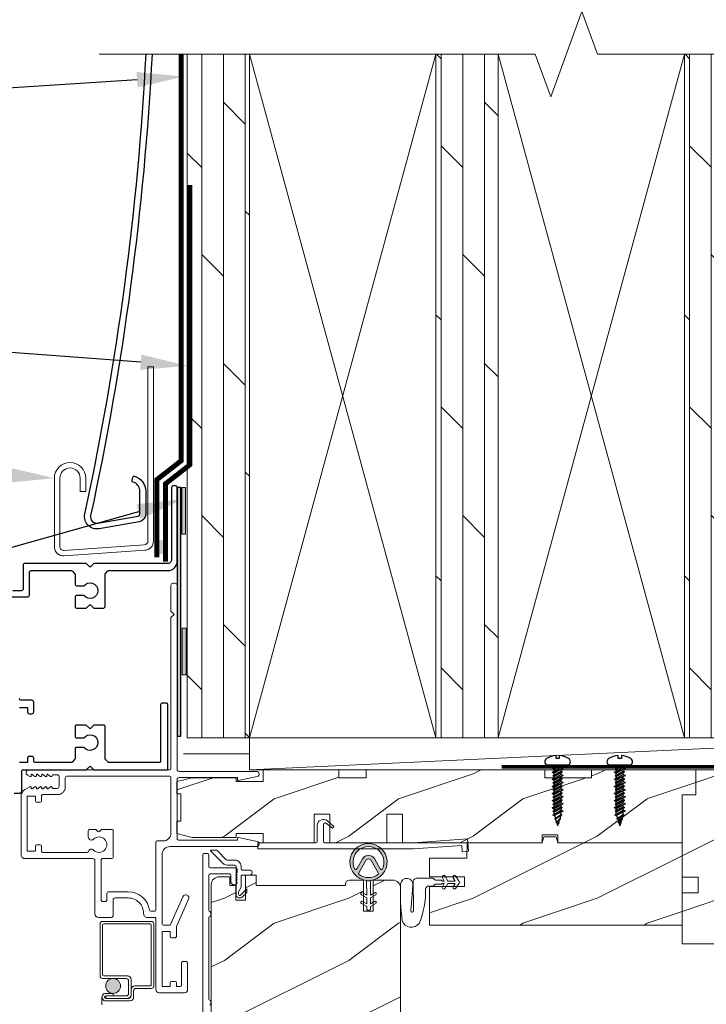
# Model space of a CAD drawing. Extents: x -34 to 138, y 0 to 46.
# Drawn here: x 48 to 54, y 31 to 39 of the extents above; entities that cross this region are included whole.
import ezdxf
from ezdxf import colors
from ezdxf.entities.mleader import LeaderData, LeaderLine
from ezdxf.math import Vec2, Vec3

# ---------------------------------------------------------------- set-up
doc = ezdxf.new("R2010")
doc.units = 0
doc.header["$LTSCALE"] = 2
doc.header["$MEASUREMENT"] = 0
doc.linetypes.add('DASHED', pattern=[0.414474, 0.276316, -0.138158])
doc.linetypes.add('HIDDEN', pattern=[0.075, 0.05, -0.025])
doc.layers.get('0').update_dxf_attribs({"linetype": 'CONTINUOUS'})
doc.layers.add('Unit', color=7, linetype='CONTINUOUS', lineweight=13)
doc.layers.add('Wall', color=7, linetype='CONTINUOUS', lineweight=13)
doc.styles.get("Standard").update_dxf_attribs({"font": 'arial.ttf'})
doc.linetypes.add('BATTING', pattern='A,0.0001,-0.1,[134,ltypeshp.shx,S=0.1,R=0,X=-0.1,Y=0],-0.2,[134,ltypeshp.shx,S=0.1,R=180,X=0.1,Y=0],-0.1', length=0.4001)
pattern_1 = [(90, (33.08703, -0.08367), (-0.175, 1e-17), []), (135, (33.08703, -0.08367), (-0.35, -0.35), [0.247487, -0.494975])]
pattern_2 = [(216.8699, (35.11835, -44.71297), (2.9999999, 2.0000001), [0.5, -4.5]), (206.5651, (35.71835, -45.01297), (-0.9999992, -1.0000013), [1.118034, -1.118034]), (198.4349, (35.71835, -45.51297), (-2.0000004, -0.9999984), [0.632456, -2.529822])]

# ---------------------------------------------------------------- blocks, each defined once
blk = doc.blocks.new('CON - PH - M 3.5 x 19')
at = {"color": 0, "linetype": 'ByBlock'}
for p, q in [((0.75, 1.09), (0.21, 1.09)), ((1.35, -1.09), (0.21, 0.97)), ((0.21, 0.78), (1.14, -1.45)), ((0.92, -1.07), (0.21, 0.22)), ((0.97, 1.44), (0.75, 1.09)), ((0.75, 1.09), (1.96, -1.09)), ((0.97, 1.44), (1.05, 1.75)), ((1.96, -0.9), (1.05, 1.75)), ((1.19, 1.34), (1.34, 1.09)), ((2.55, -1.09), (1.34, 1.09)), ((1.95, 1.09), (1.34, 1.09)), ((1.95, 1.09), (2.16, 1.45)), ((3.15, -1.07), (1.95, 1.09)), ((2.16, 1.45), (3.37, -1.45)), ((2.37, 1.07), (2.16, 1.45)), ((2.97, 1.09), (2.36, 1.09)), ((3.57, -1.09), (2.37, 1.07)), ((3.2, 1.44), (2.97, 1.09)), ((2.97, 1.09), (4.19, -1.09)), ((3.2, 1.44), (3.28, 1.75)), ((4.18, -0.9), (3.28, 1.75)), ((3.42, 1.34), (3.56, 1.09)), ((4.77, -1.09), (3.56, 1.09)), ((4.17, 1.09), (3.56, 1.09)), ((4.17, 1.09), (4.38, 1.45)), ((5.37, -1.07), (4.17, 1.09)), ((4.38, 1.45), (5.59, -1.45)), ((4.6, 1.07), (4.38, 1.45)), ((5.2, 1.09), (4.59, 1.09)), ((5.8, -1.09), (4.6, 1.07)), ((5.42, 1.44), (5.2, 1.09)), ((5.2, 1.09), (6.41, -1.09)), ((5.42, 1.44), (5.5, 1.75)), ((6.41, -0.9), (5.5, 1.75)), ((5.64, 1.34), (5.79, 1.09)), ((7, -1.09), (5.79, 1.09)), ((6.4, 1.09), (5.79, 1.09)), ((6.4, 1.09), (6.61, 1.45)), ((7.6, -1.07), (6.4, 1.09)), ((6.61, 1.45), (7.82, -1.45)), ((6.82, 1.07), (6.61, 1.45)), ((7.42, 1.09), (6.81, 1.09)), ((8.02, -1.09), (6.82, 1.07)), ((7.65, 1.44), (7.43, 1.09)), ((7.43, 1.09), (8.64, -1.09)), ((7.65, 1.44), (7.73, 1.75)), ((8.64, -0.9), (7.73, 1.75)), ((7.87, 1.34), (8.01, 1.09)), ((9.22, -1.09), (8.01, 1.09)), ((8.63, 1.09), (8.01, 1.09)), ((8.63, 1.09), (8.83, 1.45)), ((9.82, -1.07), (8.63, 1.09)), ((8.83, 1.45), (10.04, -1.45)), ((9.05, 1.07), (8.83, 1.45)), ((9.65, 1.09), (9.04, 1.09)), ((10.25, -1.09), (9.05, 1.07)), ((9.87, 1.44), (9.65, 1.09)), ((9.65, 1.09), (10.86, -1.09)), ((9.87, 1.44), (9.96, 1.75)), ((10.86, -0.9), (9.96, 1.75)), ((10.09, 1.34), (10.24, 1.09)), ((11.45, -1.09), (10.24, 1.09)), ((10.85, 1.09), (10.24, 1.09)), ((10.85, 1.09), (11.06, 1.45)), ((12.05, -1.07), (10.85, 1.09)), ((11.06, 1.45), (12.27, -1.45)), ((11.27, 1.07), (11.06, 1.45)), ((11.88, 1.09), (11.26, 1.09)), ((12.47, -1.09), (11.27, 1.07)), ((12.1, 1.44), (11.88, 1.09)), ((11.88, 1.09), (13.09, -1.09)), ((12.1, 1.44), (12.18, 1.75)), ((13.09, -0.9), (12.18, 1.75)), ((12.32, 1.34), (12.46, 1.09)), ((13.08, 1.09), (12.46, 1.09)), ((13.67, -1.09), (12.46, 1.09)), ((13.08, 1.09), (13.28, 1.45)), ((14.28, -1.07), (13.08, 1.09)), ((13.28, 1.45), (14.49, -1.45)), ((13.5, 1.07), (13.28, 1.45)), ((14.7, -1.09), (13.5, 1.07)), ((14.3, 1.44), (14.1, 1.09)), ((15.38, -1.07), (14.1, 1.09)), ((14.64, 1.12), (14.27, 0.82)), ((14.74, 0.94), (14.27, 0.82)), ((14.27, 0.82), (14.79, 0.75)), ((14.3, 1.44), (14.38, 1.75)), ((14.43, 1.61), (14.38, 1.75)), ((14.64, 1.12), (14.43, 1.61)), ((14.66, 1.07), (14.64, 1.12)), ((14.66, 1.07), (15.83, -0.97)), ((14.79, 0.75), (14.74, 0.94)), ((15.75, -1.54), (14.79, 0.75)), ((15.46, 1.09), (15.61, 1.32)), ((16.66, -0.71), (15.46, 1.09)), ((16.87, -0.91), (15.61, 1.32)), ((15.61, 1.32), (15.82, 0.97)), ((15.82, 0.97), (16.93, -0.63)), ((15.82, 0.97), (16.86, 0.65)), ((16.86, 0.65), (16.98, 0.87)), ((17.85, -0.35), (16.86, 0.65)), ((16.98, 0.87), (18.03, -0.52)), ((17.23, 0.54), (18.1, 0.28)), ((18.08, -0.28), (17.23, 0.54)), ((18.08, -0.28), (19, 0)), ((18.1, 0.28), (18.2, 0.45)), ((18.1, 0.28), (18.14, 0.2)), ((18.14, 0.2), (18.19, 0.14)), ((18.19, 0.14), (18.24, 0.07)), ((18.35, 0.2), (18.2, 0.45)), ((18.24, 0.07), (18.29, 0.02)), ((18.29, 0.02), (18.29, 0.02)), ((18.29, 0.02), (18.44, -0.04)), ((18.35, 0.2), (19, 0)), ((18.35, 0.2), (18.38, 0.17)), ((18.38, 0.17), (18.41, 0.15)), ((18.41, 0.15), (18.44, 0.13)), ((18.44, 0.13), (18.48, 0.11)), ((18.48, 0.11), (18.48, 0.11)), ((18.48, 0.11), (18.6, 0.05)), ((18.6, 0.05), (18.73, 0.02)), ((18.73, 0.02), (18.86, 0.01)), ((18.8, -0.04), (19, 0)), ((18.86, 0.01), (19, 0)), ((0.32, -1.09), (0.21, -0.89)), ((0.27, -1.01), (0.21, -0.99)), ((0.21, -1.05), (0.27, -1.01)), ((0.27, -1.01), (0.21, -1.02)), ((0.21, -1.29), (0.32, -1.09)), ((0.93, -1.09), (0.32, -1.09)), ((0.92, -1.07), (1.14, -1.45)), ((1.35, -1.09), (1.14, -1.45)), ((1.96, -1.09), (1.35, -1.09)), ((1.96, -0.9), (1.96, -1.09)), ((2.5, -1.01), (1.96, -0.9)), ((2.5, -1.01), (1.96, -1.09)), ((1.96, -1.09), (2.09, -1.28)), ((2.12, -1.37), (1.96, -1.09)), ((2.09, -1.28), (2.5, -1.01)), ((2.25, -1.75), (2.09, -1.28)), ((2.34, -1.46), (2.25, -1.75)), ((2.34, -1.46), (2.55, -1.09)), ((3.16, -1.09), (2.55, -1.09)), ((3.15, -1.07), (3.37, -1.45)), ((3.57, -1.09), (3.37, -1.45)), ((4.19, -1.09), (3.57, -1.09)), ((4.18, -0.9), (4.19, -1.09)), ((4.72, -1.01), (4.18, -0.9)), ((4.72, -1.01), (4.19, -1.09)), ((4.34, -1.37), (4.19, -1.09)), ((4.19, -1.09), (4.31, -1.28)), ((4.31, -1.28), (4.72, -1.01)), ((4.48, -1.75), (4.31, -1.28)), ((4.56, -1.46), (4.48, -1.75)), ((4.56, -1.46), (4.77, -1.09)), ((5.39, -1.09), (4.77, -1.09)), ((5.37, -1.07), (5.59, -1.45)), ((5.8, -1.09), (5.59, -1.45)), ((6.41, -1.09), (5.8, -1.09)), ((6.95, -1.01), (6.41, -0.9)), ((6.41, -0.9), (6.41, -1.09)), ((6.95, -1.01), (6.41, -1.09)), ((6.41, -1.09), (6.54, -1.28)), ((6.57, -1.37), (6.41, -1.09)), ((6.54, -1.28), (6.95, -1.01)), ((6.7, -1.75), (6.54, -1.28)), ((6.79, -1.46), (6.7, -1.75)), ((6.79, -1.46), (7, -1.09)), ((7.61, -1.09), (7, -1.09)), ((7.6, -1.07), (7.82, -1.45)), ((8.02, -1.09), (7.82, -1.45)), ((8.64, -1.09), (8.02, -1.09)), ((8.64, -0.9), (8.64, -1.09)), ((9.18, -1.01), (8.64, -0.9)), ((9.18, -1.01), (8.64, -1.09)), ((8.79, -1.37), (8.64, -1.09)), ((8.64, -1.09), (8.76, -1.28)), ((8.76, -1.28), (9.18, -1.01)), ((8.93, -1.75), (8.76, -1.28)), ((9.01, -1.46), (8.93, -1.75)), ((9.01, -1.46), (9.22, -1.09)), ((9.84, -1.09), (9.22, -1.09)), ((9.82, -1.07), (10.04, -1.45)), ((10.25, -1.09), (10.04, -1.45)), ((10.86, -1.09), (10.25, -1.09)), ((10.86, -0.9), (10.86, -1.09)), ((11.4, -1.01), (10.86, -0.9)), ((11.4, -1.01), (10.86, -1.09)), ((10.86, -1.09), (10.99, -1.28)), ((11.02, -1.37), (10.86, -1.09)), ((10.99, -1.28), (11.4, -1.01)), ((11.15, -1.75), (10.99, -1.28)), ((11.24, -1.46), (11.15, -1.75)), ((11.24, -1.46), (11.45, -1.09)), ((12.06, -1.09), (11.45, -1.09)), ((12.05, -1.07), (12.27, -1.45)), ((12.47, -1.09), (12.27, -1.45)), ((13.09, -1.09), (12.47, -1.09)), ((13.63, -1.01), (13.09, -0.9)), ((13.09, -0.9), (13.09, -1.09)), ((13.63, -1.01), (13.09, -1.09)), ((13.09, -1.09), (13.22, -1.28)), ((13.25, -1.37), (13.09, -1.09)), ((13.22, -1.28), (13.63, -1.01)), ((13.38, -1.75), (13.22, -1.28)), ((13.46, -1.46), (13.38, -1.75)), ((13.46, -1.46), (13.67, -1.09)), ((14.29, -1.09), (13.67, -1.09)), ((14.28, -1.07), (14.49, -1.45)), ((14.7, -1.09), (14.49, -1.45)), ((15.38, -1.09), (14.7, -1.09)), ((15.4, -1.09), (14.7, -1.09)), ((15.62, -1.31), (15.38, -1.07)), ((15.62, -1.31), (15.75, -1.54)), ((15.75, -1.28), (15.84, -0.96)), ((15.75, -1.28), (15.75, -1.54)), ((15.83, -0.97), (16.66, -0.71)), ((16.66, -0.71), (16.87, -0.91)), ((16.93, -0.63), (16.87, -0.91)), ((16.93, -0.63), (17.85, -0.35)), ((17.85, -0.35), (18.03, -0.52)), ((18.08, -0.28), (18.03, -0.52)), ((18.44, -0.04), (18.61, -0.06)), ((18.61, -0.06), (18.8, -0.04))]:
    blk.add_line(p, q, dxfattribs=at)
blk.add_lwpolyline([(-2.98, -0.5, 0.120847), (-2, -3.5, 0.5), (0, -3.5), (0, 3.5, 0.5), (-2, 3.5, 0.120847), (-2.98, 0.5), (-2, 0.5), (-2, -0.5)], format="xyb", close=True, dxfattribs=at)
blk.add_lwpolyline([(0, 1.17), (0.21, 1.17), (0.21, -1.17), (0, -1.17)], close=True, dxfattribs=at)
for points in [[(14.1, 1.09), (13.49, 1.09)], [(15.46, 1.09), (14.6, 1.09)]]:
    blk.add_lwpolyline(points, dxfattribs=at)
at = {"color": 0}
blk.add_lwpolyline([(0.21, -1.29), (0.21, -1.17)], dxfattribs=at)
blk = doc.blocks.new('A$C6F333967')
at = {"layer": 'Unit'}
h = blk.add_hatch(dxfattribs=at)
h.set_pattern_fill('WOOD2', color=256, style=0, pattern_type=2)
h.set_pattern_definition(pattern_2)
h.paths.add_polyline_path([(14.0797, 29.526), (13.2397, 29.526), (13.2397, 29.4635), (12.8647, 29.4635), (12.8647, 29.526), (11.4267, 29.526), (11.4267, 29.4635), (11.2079, 29.4635), (11.2079, 29.526), (10.5999, 29.526), (10.5999, 29.4323), (10.3812, 29.4323), (10.3812, 29.4635), (10.0292, 29.4635), (9.9042, 29.4323), (9.9042, 29.3335), (9.9354, 29.3335), (9.9354, 29.1135), (9.9042, 29.1135), (9.9042, 29.0148), (10.0292, 28.9835), (10.3812, 28.9835), (10.3812, 29.014), (10.5999, 29.014), (10.5999, 28.94), (11.0102, 28.94), (11.0102, 29.17), (11.1352, 29.17), (11.1352, 28.94), (11.5952, 28.94), (11.5952, 29.17), (11.7202, 29.17), (11.7202, 28.94), (12.8447, 28.94), (12.8447, 29.0025), (12.9697, 29.0025), (12.9697, 28.94), (13.9697, 28.94), (13.9697, 29.326), (14.0797, 29.326)])
h = blk.add_hatch(dxfattribs=at)
h.set_pattern_fill('WOOD2', color=256, style=0, pattern_type=2)
h.set_pattern_definition(pattern_2)
edge = h.paths.add_edge_path()
edge.add_arc((14.4072, 28.1885), 0.0625, 270.00068, 359.99986, ccw=False)
edge.add_line((14.4072, 28.126), (13.9697, 28.126))
edge.add_line((13.9697, 28.126), (13.9702, 28.5385))
edge.add_line((13.9702, 28.5385), (14.0979, 28.5385))
edge.add_line((14.0979, 28.5385), (14.0979, 28.6635))
edge.add_line((14.0979, 28.6635), (13.9702, 28.6635))
edge.add_line((13.9702, 28.6635), (13.9697, 29.326))
edge.add_line((13.9697, 29.326), (14.0797, 29.326))
edge.add_line((14.0797, 29.326), (14.0797, 29.526))
edge.add_line((14.0797, 29.526), (14.3997, 29.526))
edge.add_line((14.3997, 29.526), (14.3997, 29.401))
edge.add_line((14.3997, 29.401), (14.4697, 29.401))
edge.add_line((14.4697, 29.401), (14.4697, 29.214))
edge.add_line((14.4697, 29.214), (14.4379, 29.1823))
edge.add_line((14.4379, 29.1823), (14.4697, 29.1506))
edge.add_line((14.4697, 29.1506), (14.4697, 28.1885))
h = blk.add_hatch(color=256, dxfattribs=at)
h.dxf.hatch_style = 1
h.paths.add_polyline_path([(11.4319, 28.6354, 0.057526), (11.4619, 28.6355, 19.939839)])
h.paths.add_polyline_path([(11.3705, 28.6856, 0.340928), (11.5232, 28.6858, 0.375619), (11.5257, 28.6987), (11.4686, 28.7973, 0.577349), (11.4248, 28.7973), (11.368, 28.6985, 0.375621)], flags=16)
h.paths.add_polyline_path([(11.3341, 28.7306, -1.588653), (11.5594, 28.7306, -0.603495), (11.5417, 28.7299), (11.4943, 28.8122, 0.577342), (11.3991, 28.8121), (11.3518, 28.7299, -0.603495)], flags=16)
h = blk.add_hatch(dxfattribs=at)
h.set_pattern_fill('WOOD2', color=256, style=0, pattern_type=2)
h.set_pattern_definition(pattern_2)
h.paths.add_polyline_path([(12.8572, 28.9869), (12.9571, 28.9869), (12.9697, 28.94), (13.9697, 28.94), (13.9697, 28.276), (11.9382, 28.276), (11.9382, 28.5885), (12.2194, 28.5885), (12.2194, 28.6665), (11.9382, 28.6665), (11.9382, 28.815), (12.2373, 28.815), (12.2417, 28.94), (12.8447, 28.94)])
h = blk.add_hatch(dxfattribs=at)
h.set_pattern_fill('WOOD2', color=256, style=0, pattern_type=2)
h.set_pattern_definition(pattern_2)
edge = h.paths.add_edge_path()
edge.add_arc((11.6416, 28.5768), 0.0625, 0.00075, 89.99962, ccw=False)
edge.add_line((11.7041, 28.5768), (11.7041, 26.7283))
edge.add_line((11.7041, 26.7283), (10.4581, 26.7283))
edge.add_line((10.4581, 26.7283), (10.4581, 26.9646))
edge.add_line((10.4581, 26.9646), (10.7446, 27.0307))
edge.add_line((10.7446, 27.0307), (10.727, 27.1069))
edge.add_line((10.727, 27.1069), (10.4041, 27.0323))
edge.add_line((10.4041, 27.0323), (10.1821, 27.0918))
edge.add_line((10.1821, 27.0918), (10.1821, 28.6038))
edge.add_arc((10.2446, 28.6038), 0.0625, 90.00002, 180.00044, ccw=False)
edge.add_line((10.2446, 28.6663), (10.3321, 28.6663))
edge.add_line((10.3321, 28.6663), (10.3321, 28.5963))
edge.add_line((10.3321, 28.5963), (10.3801, 28.5963))
edge.add_line((10.3801, 28.5963), (10.3801, 28.4793))
edge.add_line((10.3801, 28.4793), (10.4581, 28.4793))
edge.add_line((10.4581, 28.4793), (10.4581, 28.6793))
edge.add_line((10.4581, 28.6793), (10.5423, 28.6793))
edge.add_line((10.5423, 28.6793), (10.5423, 28.5963))
edge.add_line((10.5423, 28.5963), (11.2611, 28.5963))
edge.add_line((11.2611, 28.5963), (11.2611, 28.6081))
edge.add_arc((11.2923, 28.6081), 0.0313, 90.00186, 179.99957, ccw=False)
edge.add_line((11.2923, 28.6393), (11.4072, 28.6393))
edge.add_line((11.4072, 28.6393), (11.4072, 28.3893))
edge.add_line((11.4072, 28.3893), (11.4853, 28.3893))
edge.add_line((11.4853, 28.3893), (11.4853, 28.6393))
edge.add_line((11.4853, 28.6393), (11.6416, 28.6393))
h = blk.add_hatch(color=256, dxfattribs=at)
edge = h.paths.add_edge_path()
edge.add_arc((9.3919, 27.7884), 0.0599, 0, 360)
for p, q in [((10.2739, 28.7754), (10.1771, 28.8722)), ((10.1807, 28.8808), (10.2169, 28.8807)), ((10.231, 28.8749), (10.3022, 28.8036)), ((10.3093, 28.8007), (10.371, 28.8007)), ((10.371, 28.7607), (10.3093, 28.7607)), ((10.3809, 28.5257), (10.381, 28.7507)), ((10.421, 28.7506), (10.421, 28.7306)), ((11.3991, 28.8121), (11.3518, 28.7299)), ((11.368, 28.6985), (11.4248, 28.7973)), ((11.4686, 28.7973), (11.5257, 28.6987)), ((11.5417, 28.7299), (11.4943, 28.8122)), ((10.4906, 28.6806), (10.4309, 28.6806)), ((10.431, 28.7206), (10.4906, 28.7206)), ((12.0627, 28.6716), (12.0854, 28.6322)), ((10.4209, 28.6706), (10.4209, 28.5835)), ((11.432, 28.5196), (11.4319, 28.6354)), ((11.4619, 28.6355), (11.462, 28.5197)), ((11.9899, 28.6385), (12.0378, 28.6385)), ((12.0378, 28.6385), (12.0378, 28.6322)), ((12.0378, 28.6322), (12.0565, 28.6322)), ((12.0565, 28.6322), (12.041, 28.6591)), ((12.0854, 28.6322), (12.1438, 28.6322)), ((12.1438, 28.6322), (12.1283, 28.6591)), ((10.4209, 28.5835), (10.4009, 28.5455)), ((10.4009, 28.5455), (10.4009, 28.5256)), ((10.4179, 28.5186), (10.4689, 28.5695)), ((10.4689, 28.5412), (10.4321, 28.5044)), ((10.4689, 28.5695), (10.4689, 28.5412)), ((11.4321, 28.4965), (11.3895, 28.521)), ((11.3995, 28.5384), (11.432, 28.5196)), ((11.462, 28.5197), (11.4945, 28.5385)), ((11.5045, 28.5212), (11.4621, 28.4966)), ((11.4321, 28.4265), (11.3896, 28.451)), ((11.3996, 28.4684), (11.4321, 28.4496)), ((11.4321, 28.4496), (11.4321, 28.4965)), ((11.4621, 28.4966), (11.4621, 28.4497)), ((11.4621, 28.4497), (11.4946, 28.4685)), ((11.5046, 28.4512), (11.4621, 28.4266)), ((11.4322, 28.4095), (11.4321, 28.4265)), ((11.4621, 28.4266), (11.4622, 28.4096)), ((9.2869, 28.2872), (9.2869, 27.8683)), ((9.6989, 28.3072), (9.3069, 28.3072)), ((9.3069, 27.8783), (9.3069, 28.2772)), ((9.3169, 28.2872), (9.6889, 28.2872)), ((9.6989, 28.2772), (9.6989, 27.7983)), ((9.7189, 27.7883), (9.7189, 28.2872)), ((9.3069, 27.8483), (9.4969, 27.8483)), ((9.5069, 27.8683), (9.3169, 27.8683)), ((9.5169, 27.8283), (9.5169, 27.7284)), ((9.5369, 27.7184), (9.5369, 27.8383)), ((9.3919, 27.7285), (9.332, 27.7285)), ((9.3919, 27.7085), (9.3919, 27.7285)), ((9.537, 27.7583), (9.537, 27.7083)), ((9.557, 27.6983), (9.557, 27.7483)), ((9.6889, 27.7883), (9.567, 27.7883)), ((9.577, 27.7683), (9.6989, 27.7683)), ((9.332, 27.7085), (9.3919, 27.7085)), ((9.4969, 27.7084), (9.332, 27.7084)), ((9.332, 27.7084), (9.332, 27.6884)), ((9.332, 27.6884), (9.5069, 27.6884)), ((9.517, 27.6883), (9.332, 27.6883)), ((9.332, 27.6683), (9.527, 27.6683))]:
    blk.add_line(p, q, dxfattribs=at)
at = {"layer": 'Unit', "linetype": 'HIDDEN'}
blk.add_line((9.3019, 25.0355), (9.3019, 27.6984), dxfattribs=at)
at = {"layer": 'Unit'}
blk.add_lwpolyline([(9.8732, 31.027, 0.41423), (9.8572, 31.011), (9.8572, 30.802), (9.8822, 30.777), (9.8572, 30.752), (9.8572, 29.537, -0.414184), (9.8472, 29.527), (8.7142, 29.527, 0.767327), (8.7027, 29.4841), (8.7222, 29.4729, 0.516843), (8.7336, 29.4791), (8.7336, 29.486, -0.623287), (8.7417, 29.49), (8.7627, 29.4737, 0.623164), (8.7756, 29.48), (8.7756, 29.486, -0.623287), (8.7837, 29.49), (8.8047, 29.4737, 0.623182), (8.8176, 29.48), (8.8176, 29.486, -0.623287), (8.8257, 29.49), (8.8467, 29.4737, 0.623164), (8.8596, 29.48), (8.8596, 29.486, -0.623287), (8.8677, 29.49), (8.8887, 29.4737, 0.623182), (8.9016, 29.48), (8.9016, 29.482, -0.414115), (8.9066, 29.487), (8.9412, 29.487, -0.414201), (8.9572, 29.471), (8.9572, 29.393, -0.414201), (8.9412, 29.377), (8.9066, 29.377, -0.414198), (8.9016, 29.382), (8.9016, 29.384, 0.623256), (8.8887, 29.3904), (8.8677, 29.3741, -0.62317), (8.8596, 29.378), (8.8596, 29.384, 0.623238), (8.8467, 29.3904), (8.8257, 29.3741, -0.62317), (8.8176, 29.378), (8.8176, 29.384, 0.623256), (8.8047, 29.3904), (8.7837, 29.3741, -0.62317), (8.7756, 29.378), (8.7756, 29.384, 0.623238), (8.7627, 29.3904), (8.7417, 29.3741, -0.62317), (8.7336, 29.378), (8.7336, 29.385, 0.516843), (8.7222, 29.3912), (8.6824, 29.3683, 0.267944), (8.6512, 29.3141), (8.6512, 28.8433, 0.414213), (8.6822, 28.8123), (9.2289, 28.8123, -0.414213), (9.2449, 28.7963), (9.2449, 28.3705, 0.414209), (9.2762, 28.3393), (9.3772, 28.3393, 0.414207), (9.3922, 28.3543), (9.3922, 28.4803, -0.414219), (9.4082, 28.4963), (9.5122, 28.4963, -0.41562), (9.6372, 28.3707, 0.415624), (9.6684, 28.3393), (9.7262, 28.3393, -0.414253), (9.7362, 28.3293), (9.7362, 27.759, 0.41422), (9.7612, 27.734), (9.9662, 27.734, 0.41422), (9.9912, 27.759), (9.9912, 27.974, 0.414225), (9.9812, 27.984), (9.9512, 27.984, 0.414236), (9.9412, 27.974), (9.9412, 27.794, -0.414184), (9.9312, 27.784), (9.9042, 27.784, -0.414192), (9.9012, 27.787), (9.9012, 27.814, 0.414194), (9.8912, 27.824), (9.8612, 27.824, 0.414198), (9.8512, 27.814), (9.8512, 27.787, -0.414192), (9.8482, 27.784), (9.7892, 27.784, -0.414192), (9.7862, 27.787), (9.7862, 28.223, -0.414192), (9.7892, 28.226), (9.8482, 28.226, -0.414192), (9.8512, 28.223), (9.8512, 28.186, 0.41424), (9.8612, 28.176), (9.8912, 28.176, 0.414236), (9.9012, 28.186), (9.9012, 28.2618, -0.104477), (9.902, 28.2659), (9.9994, 28.4861, 1), (9.9536, 28.5063), (9.8545, 28.282, -0.296882), (9.8453, 28.276), (9.7962, 28.276, -0.414198), (9.7862, 28.286), (9.7862, 28.8467, -0.414212), (9.8492, 28.9097), (10.5468, 28.9097, 0.900396), (10.5511, 28.9512), (10.3998, 28.9834, 0.476885), (10.3937, 28.9785), (10.3937, 28.9647, -0.414218), (10.3887, 28.9597), (9.9228, 28.9597, -0.414203), (9.9072, 28.9753), (9.9072, 29.4484, -0.414214), (9.9228, 29.464), (10.3887, 29.464, -0.414135), (10.3937, 29.459), (10.3937, 29.4452, 0.476966), (10.3998, 29.4403), (10.5511, 29.4725, 0.900399), (10.5468, 29.514), (9.9232, 29.514, -0.414219), (9.9072, 29.53), (9.9072, 31.011, 0.414221), (9.8912, 31.027)], format="xyb", close=True, dxfattribs=at)
for points in [[(9.8572, 29.0172), (9.8572, 29.461, 0.41421), (9.8412, 29.477), (9.0228, 29.477, 0.414207), (9.0072, 29.4614), (9.0072, 29.3895, -0.414211), (8.9447, 29.327), (8.8262, 29.327, 0.414244), (8.8162, 29.317), (8.8162, 29.2755, -0.414194), (8.8062, 29.2655), (8.7762, 29.2655, -0.414194), (8.7662, 29.2755), (8.7662, 29.3125, 0.4141), (8.7632, 29.3155), (8.7042, 29.3155, 0.4141), (8.7012, 29.3125), (8.7012, 28.8765, 0.414157), (8.7042, 28.8735), (8.7632, 28.8735, 0.414157), (8.7662, 28.8765), (8.7662, 28.9135, -0.414194), (8.7762, 28.9235), (8.8062, 28.9235, -0.414194), (8.8162, 28.9135), (8.8162, 28.8723, 0.414244), (8.8262, 28.8623), (9.1833, 28.8623, 0.338987), (9.1929, 28.8697, -0.576732), (9.2347, 28.8808, 2.414209), (9.2347, 28.9692, -0.668193), (9.192, 28.9869), (9.192, 29.0373, -0.414236), (9.202, 29.0473), (9.2488, 29.0473, -0.198949), (9.2558, 29.0444), (9.2688, 29.0314, 0.414166), (9.283, 29.0314), (9.296, 29.0444, -0.198949), (9.3031, 29.0473), (9.3817, 29.0473, -0.414236), (9.3917, 29.0373), (9.3917, 28.8223, -0.414194), (9.3817, 28.8123), (9.3049, 28.8123, 0.414236), (9.2949, 28.8023), (9.2949, 28.4829, 0.414214), (9.3105, 28.4673), (9.3265, 28.4673, 0.414207), (9.3422, 28.4829), (9.3422, 28.5303, -0.414219), (9.3582, 28.5463), (9.5122, 28.5463, -0.37038), (9.6851, 28.3978, 0.370354), (9.695, 28.3893), (9.7262, 28.3893, 0.414194), (9.7362, 28.3993), (9.7362, 28.9447, -0.414198), (9.7462, 28.9547), (9.7947, 28.9547, 0.414217), (9.8572, 29.0172)], [(14.4697, 28.1885, -0.414209), (14.4072, 28.126), (13.9697, 28.126), (13.9702, 28.5385), (14.0979, 28.5385), (14.0979, 28.6635), (13.9702, 28.6635), (13.9697, 29.326), (14.0797, 29.326), (14.0797, 29.526), (14.3997, 29.526), (14.3997, 29.401), (14.4697, 29.401), (14.4697, 29.214), (14.4379, 29.1823), (14.4697, 29.1506), (14.4697, 28.1885)], [(10.1131, 26.334), (10.1131, 28.844, -0.414204), (10.1231, 28.854), (10.1531, 28.854, -0.414175), (10.1631, 28.844), (10.1631, 28.749, 0.414175), (10.1731, 28.739), (10.3741, 28.739, -0.414241), (10.3901, 28.723), (10.3901, 28.7006), (10.3801, 28.6906), (10.3901, 28.6806), (10.3801, 28.6706), (10.3901, 28.6606), (10.3801, 28.6506), (10.3901, 28.6406), (10.3801, 28.6306), (10.3899, 28.6208, -0.816857), (10.3401, 28.6208), (10.3401, 28.679, 0.41419), (10.3301, 28.689), (10.1731, 28.689, 0.414204), (10.1631, 28.679), (10.1631, 28.3959, 0.342077), (10.1706, 28.3862, -0.341958), (10.1781, 28.3765), (10.1781, 28.3565, -0.342044), (10.1706, 28.3469, 0.342037), (10.1631, 28.3372), (10.1631, 27.6834, 0.341958), (10.1706, 27.6737, -0.342077), (10.1781, 27.664), (10.1781, 27.644, -0.342025), (10.1706, 27.6344, 0.342025)], [(10.1821, 27.0918), (10.1821, 28.6038, -0.414216), (10.2446, 28.6663), (10.3321, 28.6663), (10.3321, 28.5963), (10.3801, 28.5963), (10.3801, 28.4793), (10.4581, 28.4793), (10.4581, 28.6793), (10.5423, 28.6793), (10.5423, 28.5963), (11.2611, 28.5963), (11.2611, 28.6081, -0.414202), (11.2923, 28.6393), (11.4072, 28.6393), (11.4072, 28.3893), (11.4853, 28.3893), (11.4853, 28.6393), (11.6416, 28.6393, -0.414208), (11.7041, 28.5768), (11.7041, 26.7283)], [(11.7184, 28.3125, 0.611107), (11.8537, 28.2912, 0.109178), (11.9065, 28.5665, -0.414214), (11.9315, 28.5915), (11.9628, 28.5915, 0.198912), (11.9717, 28.5951), (11.9801, 28.6035, -0.198912), (11.9889, 28.6072), (12.0378, 28.6072), (12.0378, 28.6135), (12.0565, 28.6135), (12.0408, 28.5862, 1), (12.0624, 28.5737), (12.0854, 28.6135), (12.1438, 28.6135), (12.128, 28.5862, 1), (12.1497, 28.5737), (12.1726, 28.6135, 1), (12.1726, 28.6322), (12.1499, 28.6716)], [(11.7184, 28.3125, -0.042868), (11.7053, 28.6094, -1), (11.8046, 28.5985), (11.7894, 28.4194), (11.7867, 28.4031), (11.7873, 28.3938), (11.7903, 28.3848), (11.7955, 28.3822), (11.8016, 28.3824), (11.8069, 28.3852), (11.8088, 28.3984), (11.8094, 28.4235), (11.8051, 28.6188)], [(11.9811, 28.642), (11.9727, 28.6504, 0.196834), (11.9639, 28.654), (11.8315, 28.654)]]:
    blk.add_lwpolyline(points, format="xyb", dxfattribs=at)
for points in [[(11.5952, 28.94), (11.1352, 28.94), (11.1352, 29.17), (11.0102, 29.17), (11.0102, 28.94), (10.5999, 28.94), (10.5999, 29.014), (10.3812, 29.014), (10.3812, 28.9835), (10.0292, 28.9835), (9.9042, 29.0148), (9.9042, 29.1135), (9.9354, 29.1135), (9.9354, 29.3335), (9.9042, 29.3335), (9.9042, 29.4323), (10.0292, 29.4635), (10.3812, 29.4635), (10.3812, 29.4323), (10.5999, 29.4323), (10.5999, 29.526), (11.2079, 29.526), (11.2079, 29.4635), (11.4267, 29.4635), (11.4267, 29.526), (12.8647, 29.526), (12.8647, 29.4635), (13.2397, 29.4635), (13.2397, 29.526), (14.0797, 29.526), (14.0797, 29.326), (13.9697, 29.326), (13.9697, 28.94), (12.9697, 28.94), (12.9697, 29.0025), (12.8447, 29.0025), (12.8447, 28.94), (11.7202, 28.94), (11.7202, 29.17), (11.5952, 29.17)], [(12.8572, 28.9869), (12.9571, 28.9869), (12.9697, 28.94), (13.9697, 28.94), (13.9697, 28.276), (11.9382, 28.276), (11.9382, 28.5885), (12.2194, 28.5885), (12.2194, 28.6665), (11.9382, 28.6665), (11.9382, 28.815), (12.2373, 28.815), (12.2417, 28.94), (12.8447, 28.94)]]:
    blk.add_lwpolyline(points, close=True, dxfattribs=at)
at = {"layer": 'Unit', "linetype": 'Continuous'}
blk.add_lwpolyline([(11.1689, 29.0717), (11.156, 29.0564), (11.1085, 29.0963, 0.637074), (11.0839, 29.0848), (11.0839, 28.9503, 0.414214), (11.0939, 28.9403), (11.8077, 28.9403), (12.2444, 28.9708), (12.2514, 28.8711), (12.2015, 28.8676), (12.198, 28.9174), (11.8094, 28.8903), (10.5568, 28.8903), (10.5568, 28.9403), (11.0239, 28.9403, 0.414214), (11.0339, 28.9503), (11.0339, 29.0778, -0.637069), (11.116, 29.1161), (11.1689, 29.0717)], format="xyb", dxfattribs=at)
at = {"layer": 'Unit'}
blk.add_circle((9.3919, 27.7884), 0.0599, dxfattribs=at)
for centre, radius, start, end in [((11.4467, 28.7846), 0.1499, 275.80704, 264.32293), ((11.4467, 28.7846), 0.1249, 334.50793, 205.62211), ((10.1807, 28.8758), 0.005, 89.97329, 224.97226), ((10.2169, 28.8607), 0.02, 44.98183, 89.9661), ((11.4467, 28.7846), 0.055, 30.06652, 150.06333), ((10.3093, 28.8107), 0.05, 224.97247, 269.97547), ((10.3093, 28.8107), 0.01, 224.99744, 269.95049), ((10.371, 28.7507), 0.05, 359.9725, 89.97431), ((10.371, 28.7507), 0.01, 359.97802, 89.9745), ((11.4467, 28.7846), 0.0253, 30.06152, 150.06734), ((10.4309, 28.6706), 0.01, 89.96796, 179.97994), ((10.431, 28.7306), 0.01, 179.9713, 269.97408), ((10.4906, 28.7006), 0.02, 269.97311, 89.97416), ((11.3431, 28.7349), 0.01, 205.62382, 330.06693), ((11.3766, 28.6936), 0.01, 150.06627, 232.41317), ((11.4467, 28.7846), 0.1249, 232.41394, 307.71644), ((11.517, 28.6937), 0.01, 307.7132, 30.06768), ((11.5504, 28.7349), 0.01, 209.93307, 334.37618), ((12.0518, 28.6653), 0.0125, 30, 210.06909), ((12.1391, 28.6653), 0.0125, 29.99998, 209.99998), ((11.4468, 28.7654), 0.1308, 263.48025, 276.64972), ((11.8386, 28.6212), 0.0335, 102.15421, 184.06421), ((11.9899, 28.651), 0.0125, 225.45836, 270.04116), ((10.4109, 28.5256), 0.03, 179.97519, 314.97143), ((10.4109, 28.5256), 0.01, 179.97745, 314.97152), ((11.3945, 28.5297), 0.01, 60.06686, 240.06446), ((11.4995, 28.5298), 0.01, 300.06687, 120.06078), ((11.3946, 28.4597), 0.01, 60.06686, 240.06446), ((11.4996, 28.4598), 0.01, 300.06733, 120.06369), ((11.4472, 28.4096), 0.015, 180.06377, 0.0662), ((9.3069, 28.2872), 0.02, 89.99616, 180.00132), ((9.3169, 28.2772), 0.01, 90.00848, 179.9932), ((9.6889, 28.2772), 0.01, 0.00823, 89.99093), ((9.6989, 28.2872), 0.02, 359.9994, 90.0027), ((9.3069, 27.8683), 0.02, 179.99868, 270.00384), ((9.3169, 27.8783), 0.01, 180.0068, 269.99152), ((9.4969, 27.8283), 0.02, 0.00106, 89.99768), ((9.5069, 27.8383), 0.03, 0.00139, 89.99945), ((9.332, 27.6984), 0.0301, 89.99944, 270.00056), ((9.4969, 27.7284), 0.02, 270.00232, 359.99894), ((9.567, 27.7583), 0.03, 90.00074, 180.00038), ((9.577, 27.7483), 0.02, 90.00232, 179.99894), ((9.6889, 27.7983), 0.01, 269.99759, 0.00325), ((9.6989, 27.7883), 0.02, 270.00304, 359.99822), ((9.332, 27.6984), 0.0101, 90.00333, 269.99667), ((9.5069, 27.7184), 0.03, 270.00055, 359.99861), ((9.517, 27.7083), 0.02, 270.00232, 359.99894), ((9.527, 27.6983), 0.03, 270.00074, 359.99814)]:
    blk.add_arc(centre, radius, start, end, dxfattribs=at)
blk = doc.blocks.new('A$C70F11AD8')
for p, q in [((0, 0.7976), (1.4009, 0.7976)), ((0, 0.7531), (0, 0.7976)), ((1.4009, 0.7531), (0, 0.7531)), ((1.4311, 0.725), (1.4764, 0.0766)), ((1.4754, 0.7281), (1.5208, 0.0796)), ((1.0011, 0.2525), (0.8951, 0.2525)), ((1.0011, 0.2081), (1.0011, 0.2525)), ((0.8951, 0.2081), (1.0011, 0.2081)), ((0.8951, 0.0444), (1.4462, 0.0444)), ((0.8951, 0), (1.4462, 0))]:
    blk.add_line(p, q)
for centre, radius, start, end in [((1.4009, 0.7228), 0.0747, 4, 90), ((1.4009, 0.7228), 0.0303, 4, 90), ((0.8951, 0.1262), 0.1263, 90, 270), ((0.8951, 0.1262), 0.0818, 90, 270), ((1.4462, 0.0747), 0.0747, 270, 4), ((1.4462, 0.0747), 0.0303, 270, 4)]:
    blk.add_arc(centre, radius, start, end)

msp = doc.modelspace()

# ---------------------------------------------------------------- hatches: boundary and pattern name
at = {"lineweight": -3}
h = msp.add_hatch(color=256, dxfattribs=at)
h.dxf.hatch_style = 1
h.paths.add_polyline_path([(49.36959, 34.79207), (49.33959, 34.79207), (49.33959, 32.79207), (49.36959, 32.79207)])
at = {"layer": 'Wall', "transparency": 33554495}
h = msp.add_hatch(dxfattribs=at)
h.set_pattern_fill('DOLMIT', color=256, scale=0.7, angle=90)
h.set_pattern_definition(pattern_1)
h.paths.add_polyline_path([(49.92084, 38.2782), (49.42084, 38.2782), (49.42084, 32.7782), (49.92084, 32.7782)])
h = msp.add_hatch(dxfattribs=at)
h.set_pattern_fill('DOLMIT', color=256, scale=0.7, angle=90)
h.set_pattern_definition(pattern_1)
h.paths.add_polyline_path([(51.92084, 38.2782), (51.42084, 38.2782), (51.42084, 32.7782), (51.92084, 32.7782)])
h = msp.add_hatch(dxfattribs=at)
h.set_pattern_fill('DOLMIT', color=256, scale=0.7, angle=90)
h.set_pattern_definition([(90, (35.08703, -0.08367), (-0.175, 1e-17), []), (135, (35.08703, -0.08367), (-0.35, -0.35), [0.247487, -0.494975])])
h.paths.add_polyline_path([(53.92084, 38.2782), (53.42084, 38.2782), (53.42084, 32.7782), (53.92084, 32.7782)])
at = {"layer": 'Wall'}
h = msp.add_hatch(color=256, dxfattribs=at)
h.dxf.hatch_style = 1
h.paths.add_polyline_path([(49.37624, 34.41707), (49.40749, 34.41707), (49.40749, 34.79207), (49.37624, 34.79207)])
h = msp.add_hatch(color=256, dxfattribs=at)
h.dxf.hatch_style = 1
h.paths.add_polyline_path([(49.17752, 34.36946), (49.17752, 34.25763), (49.24281, 34.25763), (49.24281, 34.36946)])
h = msp.add_hatch(color=256, dxfattribs=at)
h.dxf.hatch_style = 1
h.paths.add_polyline_path([(49.37928, 33.28566), (49.41053, 33.28566), (49.41053, 33.66066), (49.37928, 33.66066)])

# ---------------------------------------------------------------- linework, layer by layer
for points in [[(49.13751, 38.2782, -0.0402046), (48.64312, 34.56688, 0.53376), (48.70095, 34.50722), (49.02599, 34.56296, 0.3639809), (49.03871, 34.57812), (49.03871, 34.76377, 0.3372914), (48.98296, 34.83701, -0.4119393), (48.97596, 34.84924), (48.98321, 34.87629, -0.4159316), (48.99551, 34.88334, -0.3378229), (49.08671, 34.76377), (49.08671, 34.57812, -0.3639683), (49.03433, 34.51569), (48.7126, 34.46055, -0.5336996), (48.59695, 34.57985, 0.0401336), (49.08944, 38.2782)], [(47.96728, 33.91207), (48.13528, 33.91207, 0.4142136), (48.15028, 33.92707), (48.15028, 34.10907, -0.4142136), (48.16528, 34.12407), (48.48851, 34.12407, -0.1989125), (48.49558, 34.12114), (48.51451, 34.10221, -0.1989123), (48.51744, 34.09514), (48.51744, 34.01707, 0.4142136), (48.53244, 34.00207), (48.58896, 34.00207, -2.8840313), (48.58896, 33.92407), (48.53244, 33.92407, 0.4142136), (48.51744, 33.90907), (48.51744, 33.83707, 0.4142136), (48.53244, 33.82207), (48.60844, 33.82207), (48.63844, 33.85207), (48.66844, 33.82207), (48.74444, 33.82207, 0.4142136), (48.75944, 33.83707), (48.75944, 34.09514, -0.1989122), (48.76236, 34.10221), (48.78129, 34.12114, -0.1989125), (48.78836, 34.12407), (49.26459, 34.12407, 0.4142136), (49.33959, 34.19907), (49.33959, 34.79207, 0.4142136), (49.32459, 34.80707), (49.30959, 34.80707, 0.4142136), (49.29459, 34.79207), (49.29459, 34.21207, -0.4142136), (49.26459, 34.18207), (48.66844, 34.18207), (48.63844, 34.15207), (48.60844, 34.18207), (48.11528, 34.18207, 0.4142136), (48.10028, 34.16707), (48.10028, 33.97707, -0.4142136), (48.08528, 33.96207), (48.01728, 33.96207, -0.4142136)], [(48.02728, 32.33491), (48.07328, 32.33491, 0.4142136), (48.08828, 32.34991), (48.08828, 32.51207, -0.4142136), (48.09828, 32.52207), (48.60844, 32.52207), (48.63844, 32.55207), (48.66844, 32.52207), (49.25459, 32.52207, 0.4142136), (49.26459, 32.53207), (49.26459, 33.04707, 0.4142136), (49.25459, 33.05707), (49.21659, 33.05707, 0.4142136), (49.20659, 33.04707), (49.20659, 32.59007, -0.4142136), (49.19659, 32.58007), (48.79044, 32.58007, -0.1989124), (48.78336, 32.583), (48.76236, 32.604, -0.1989124), (48.75944, 32.61107), (48.75944, 32.87207, 0.4142136), (48.74944, 32.88207), (48.66844, 32.88207), (48.63844, 32.85207), (48.60844, 32.88207), (48.52744, 32.88207, 0.4142136), (48.51744, 32.87207), (48.51744, 32.79007, 0.4142136), (48.52744, 32.78007), (48.58896, 32.78007, -2.8840313), (48.58896, 32.70207), (48.52744, 32.70207, 0.4142136), (48.51744, 32.69207), (48.51744, 32.61107, -0.1989123), (48.51451, 32.604), (48.49351, 32.583, -0.1989124), (48.48644, 32.58007), (48.20028, 32.58007, -0.4142136), (48.18528, 32.59507), (48.18528, 32.61507, 0.4142136), (48.17028, 32.63007), (48.15028, 32.63007, 0.4142136), (48.13528, 32.61507), (48.13528, 32.58007), (48.07028, 32.58007)], [(48.07028, 33.02307), (48.13528, 33.02307), (48.13528, 32.98807, 0.4142136), (48.15028, 32.97307), (48.17028, 32.97307, 0.4142136), (48.18528, 32.98807), (48.18528, 33.06607, 0.4142136), (48.17028, 33.08107), (48.08528, 33.08107, -0.4142134), (48.07028, 33.09607)]]:
    msp.add_lwpolyline(points, format="xyb")
at = {"const_width": 0.04}
msp.add_lwpolyline([(49.1746, 34.22976), (49.1746, 34.85476), (49.37084, 35.0075), (49.37084, 38.2782)], dxfattribs=at)
at = {"linetype": 'DASHED', "const_width": 0.04}
msp.add_lwpolyline([(49.2446, 34.19709), (49.2446, 34.82209), (49.44084, 34.97483), (49.44084, 37.22483)], dxfattribs=at)
at = {"lineweight": -3}
msp.add_lwpolyline([(49.33959, 34.79207), (49.33959, 32.79207), (49.36959, 32.79207), (49.36959, 34.79207)], close=True, dxfattribs=at)
at = {"lineweight": -3, "const_width": 0.03}
msp.add_lwpolyline([(55.44898, 34.54616), (55.44898, 32.73366, -0.4142136), (55.26148, 32.54616), (51.94898, 32.54616)], format="xyb", dxfattribs=at)
at = {"layer": 'Wall'}
for p, q in [((51.42084, 32.7782), (49.92084, 38.2782)), ((49.92084, 32.7782), (51.42084, 38.2782)), ((53.42084, 32.7782), (51.92084, 38.2782)), ((51.92084, 32.7782), (53.42084, 38.2782)), ((49.92084, 32.52202), (55.42084, 32.77812))]:
    msp.add_line(p, q, dxfattribs=at)
at = {"layer": 'Wall', "linetype": 'BATTING', "ltscale": 0.15}
msp.add_line((49.92084, 32.65011), (49.38959, 32.65011), dxfattribs=at)
at = {"layer": 'Wall', "linetype": 'Continuous'}
msp.add_lwpolyline([(55.92084, 38.2782), (52.72111, 38.2782), (52.59611, 38.62163), (52.34611, 37.93477), (52.22111, 38.2782), (48.71188, 38.2782)], dxfattribs=at)
at = {"layer": 'Wall'}
for points in [[(49.92084, 32.7782), (49.42084, 32.7782), (49.42084, 38.2782), (49.92084, 38.2782)], [(49.92084, 32.7782), (51.42084, 32.7782), (51.42084, 38.2782), (49.92084, 38.2782)], [(51.92084, 32.7782), (51.42084, 32.7782), (51.42084, 38.2782), (51.92084, 38.2782)], [(53.92084, 32.7782), (53.42084, 32.7782), (53.42084, 38.2782), (53.92084, 38.2782)], [(49.37624, 34.41707), (49.40749, 34.41707), (49.40749, 34.79207), (49.37624, 34.79207)], [(49.37928, 33.28566), (49.41053, 33.28566), (49.41053, 33.66066), (49.37928, 33.66066)], [(55.42084, 32.52202), (49.92084, 32.52202), (49.92084, 32.7782), (55.42084, 32.77812)]]:
    msp.add_lwpolyline(points, close=True, dxfattribs=at)
msp.add_lwpolyline([(52.22111, 38.2782), (51.92084, 38.2782), (51.92084, 32.7782), (53.42084, 32.7782), (53.42084, 38.2782), (52.72111, 38.2782)], dxfattribs=at)

# ---------------------------------------------------------------- block references
at = {"lineweight": -3}
msp.add_blockref('A$C6F333967', (39.43215, 2.99503), dxfattribs=at)
at = {"xscale": 0.02569676042606503, "yscale": 0.02569676042606503, "zscale": 0.02569676042606503, "rotation": 270}
for p in [(52.40038, 32.5606), (52.90038, 32.5606)]:
    msp.add_blockref('CON - PH - M 3.5 x 19', p, dxfattribs=at)
at = {"layer": 'Wall', "rotation": 270}
msp.add_blockref('A$C70F11AD8', (48.3512, 35.76296), dxfattribs=at)

# ---------------------------------------------------------------- leaders
at = {"lineweight": -3}
ml = msp.add_multileader_mtext('Standard', dxfattribs=at)
ml.set_content('WEATHER RESISTANT BARRIER\\POVER TOP OF SELF ADHERING TAPE**', color=256)
ml.set_leader_properties()
ml.build(insert=Vec2(0, 0))
ml.multileader.update_dxf_attribs({"dogleg_length": 0.36, "arrow_head_size": 0.375})
ctx = ml.context
ctx.base_point, ctx.char_height, ctx.arrow_head_size, ctx.landing_gap_size, ctx.plane_origin = Vec3(37.04021, 37.97113), 0.375, 0.375, 0.125, Vec3(49.39084, 37.60351)
ctx.text_align_type = 2
notes = []
notes.append((ctx, [(0, (1, 1, 0), (47.47465, 37.97113), (-1, 0), 0.36, [(0, [(49.39084, 38.09793)], 0, [])])]))
ctx.mtext.insert, ctx.mtext.alignment, ctx.mtext.flow_direction = Vec3(46.98965, 38.16183), 3, 5
ml = msp.add_multileader_mtext('Standard', dxfattribs=at)
ml.set_content('SELF ADHERING FLASHING TAPE**', color=256)
ml.set_leader_properties()
ml.build(insert=Vec2(0, 0))
ml.multileader.update_dxf_attribs({"dogleg_length": 0.36, "arrow_head_size": 0.375})
ctx = ml.context
ctx.base_point, ctx.char_height, ctx.arrow_head_size, ctx.landing_gap_size, ctx.plane_origin = Vec3(36.7904, 36.00834), 0.375, 0.375, 0.125, Vec3(51.07903, 35.40064)
ctx.text_align_type = 2
notes.append((ctx, [(1, (1, 1, 0), (46.26636, 36.00834), (-1, 0), 0.36, [(0, [(49.42084, 35.77209)], 0, [])])]))
ctx.mtext.insert, ctx.mtext.alignment, ctx.mtext.flow_direction = Vec3(45.78136, 36.19903), 3, 5
ml = msp.add_multileader_mtext('Standard', dxfattribs=at)
ml.set_content('VINYL SIDING & J-CHANNEL**', color=256)
ml.set_leader_properties()
ml.build(insert=Vec2(0, 0))
ml.multileader.update_dxf_attribs({"dogleg_length": 0.36, "arrow_head_size": 0.375})
ctx = ml.context
ctx.base_point, ctx.char_height, ctx.arrow_head_size, ctx.landing_gap_size, ctx.plane_origin = Vec3(38.1793, 35.00674), 0.375, 0.375, 0.125, Vec3(49.01011, 34.82457)
ctx.text_align_type = 2
notes.append((ctx, [(0, (1, 1, 0), (46.221, 35.00674), (-1, 0), 0.36, [(0, [(48.3512, 34.86787)], 0, [])])]))
ctx.mtext.insert, ctx.mtext.alignment, ctx.mtext.flow_direction = Vec3(45.736, 35.19859), 3, 5
ml = msp.add_multileader_mtext('Standard', dxfattribs=at)
ml.set_content('CONTINUOUS SEALANT\\PAT HEAD AND SIDES^JBEHIND NAIL FIN**', color=256)
ml.set_leader_properties()
ml.build(insert=Vec2(0, 0))
ml.multileader.update_dxf_attribs({"dogleg_length": 0.36, "arrow_head_size": 0.375})
ctx = ml.context
ctx.base_point, ctx.char_height, ctx.arrow_head_size, ctx.landing_gap_size, ctx.plane_origin = Vec3(39.43146, 34.00116), 0.375, 0.375, 0.125, Vec3(49.38959, 33.14319)
ctx.text_align_type = 2
notes.append((ctx, [(0, (1, 1, 0), (46.91228, 34.00116), (-1, 0), 1.21292, [(0, [(49.38959, 34.70009)], 0, [])])]))
ctx.mtext.insert, ctx.mtext.alignment, ctx.mtext.flow_direction = Vec3(45.57436, 34.18879), 3, 5
for ctx, leaders in notes:
    for number, flags, end, landing, length, lines in leaders:
        leader = LeaderData()
        leader.index, (leader.has_last_leader_line, leader.has_dogleg_vector, leader.attachment_direction) = number, flags
        leader.last_leader_point, leader.dogleg_vector, leader.dogleg_length = Vec3(end), Vec3(landing), length
        for number, points, colour, breaks in lines:
            line = LeaderLine()
            line.index, line.vertices, line.color, line.breaks = number, Vec3.list(points), colors.encode_raw_color(colour), breaks
            leader.lines.append(line)
        ctx.leaders.append(leader)

doc.saveas('drawing.dxf')
